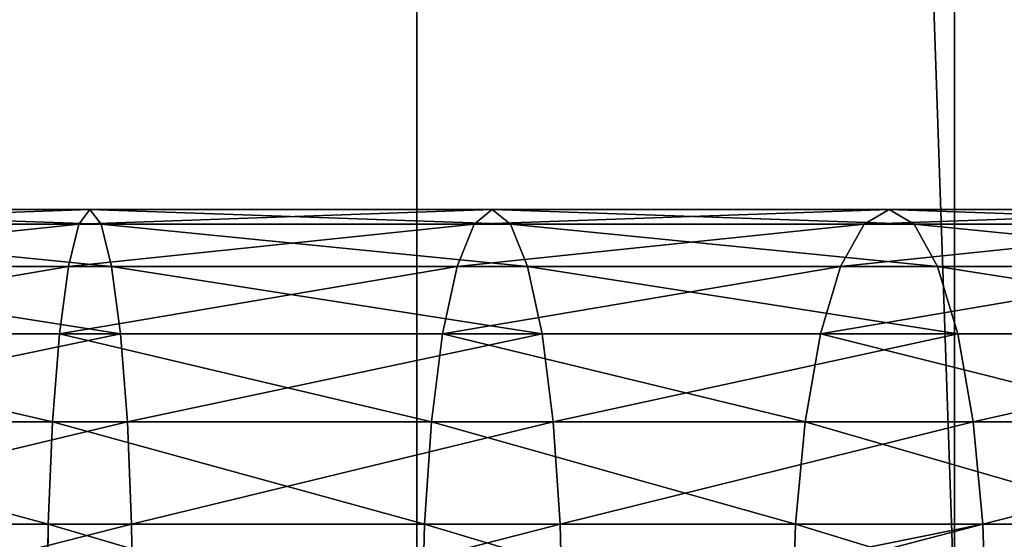
# Model space of a CAD drawing. Units: millimetres. Extents: x -1169 to 2127, y -2651 to 2694.
# Drawn here: x -748 to -714, y 88 to 105 of the extents above; entities that cross this region are included whole.
import ezdxf

# ---------------------------------------------------------------- set-up
doc = ezdxf.new("R2010")
doc.units = ezdxf.units.MM
doc.layers.get('0').update_dxf_attribs({"true_color": 0xff5454})

# ---------------------------------------------------------------- blocks, each defined once
blk = doc.blocks.new('Component_3')
for p, q in [((718.316, 60.125, 287.666), (705.205, 60.125, 291.692)), ((717.469, 59.638, 284.502), (718.316, 60.125, 287.666)), ((718.316, 60.125, 287.666), (719.162, 59.638, 290.83)), ((731.686, 60.125, 284.608), (718.316, 60.125, 287.666)), ((731.072, 59.638, 281.39), (731.686, 60.125, 284.608)), ((731.686, 60.125, 284.608), (732.299, 59.638, 287.825)), ((745.243, 60.125, 282.534), (731.686, 60.125, 284.608)), ((744.866, 59.638, 279.28), (745.243, 60.125, 282.534)), ((745.243, 60.125, 282.534), (745.619, 59.638, 285.787)), ((758.915, 60.125, 281.455), (745.243, 60.125, 282.534)), ((717.469, 59.638, 284.502), (704.13, 59.638, 288.598)), ((719.162, 59.638, 290.83), (706.28, 59.638, 294.785)), ((716.681, 58.21, 281.553), (717.469, 59.638, 284.502)), ((731.072, 59.638, 281.39), (717.469, 59.638, 284.502)), ((719.162, 59.638, 290.83), (719.951, 58.21, 293.778)), ((732.299, 59.638, 287.825), (719.162, 59.638, 290.83)), ((730.501, 58.21, 278.392), (731.072, 59.638, 281.39)), ((744.866, 59.638, 279.28), (731.072, 59.638, 281.39)), ((732.299, 59.638, 287.825), (732.87, 58.21, 290.823)), ((745.619, 59.638, 285.787), (732.299, 59.638, 287.825)), ((744.515, 58.21, 276.248), (744.866, 59.638, 279.28)), ((758.777, 59.638, 278.182), (744.866, 59.638, 279.28)), ((745.619, 59.638, 285.787), (745.97, 58.21, 288.819)), ((759.053, 59.638, 284.727), (745.619, 59.638, 285.787)), ((716.681, 58.21, 281.553), (703.128, 58.21, 285.715)), ((719.951, 58.21, 293.778), (707.282, 58.21, 297.669)), ((716.003, 55.937, 279.021), (716.681, 58.21, 281.553)), ((730.501, 58.21, 278.392), (716.681, 58.21, 281.553)), ((719.951, 58.21, 293.778), (720.628, 55.937, 296.31)), ((732.87, 58.21, 290.823), (719.951, 58.21, 293.778)), ((730.01, 55.937, 275.817), (730.501, 58.21, 278.392)), ((744.515, 58.21, 276.248), (730.501, 58.21, 278.392)), ((732.87, 58.21, 290.823), (733.361, 55.937, 293.398)), ((745.97, 58.21, 288.819), (732.87, 58.21, 290.823)), ((744.213, 55.937, 273.645), (744.515, 58.21, 276.248)), ((758.648, 58.21, 275.133), (744.515, 58.21, 276.248)), ((745.97, 58.21, 288.819), (746.272, 55.937, 291.423)), ((759.182, 58.21, 287.777), (745.97, 58.21, 288.819)), ((716.003, 55.937, 279.021), (702.268, 55.937, 283.239)), ((720.628, 55.937, 296.31), (708.143, 55.937, 300.144)), ((715.484, 52.976, 277.078), (716.003, 55.937, 279.021)), ((730.01, 55.937, 275.817), (716.003, 55.937, 279.021)), ((720.628, 55.937, 296.31), (721.148, 52.976, 298.253)), ((733.361, 55.937, 293.398), (720.628, 55.937, 296.31)), ((729.634, 52.976, 273.842), (730.01, 55.937, 275.817)), ((744.213, 55.937, 273.645), (730.01, 55.937, 275.817)), ((733.361, 55.937, 293.398), (733.737, 52.976, 295.374)), ((746.272, 55.937, 291.423), (733.361, 55.937, 293.398)), ((743.982, 52.976, 271.647), (744.213, 55.937, 273.645)), ((758.537, 55.937, 272.514), (744.213, 55.937, 273.645)), ((746.272, 55.937, 291.423), (746.503, 52.976, 293.421)), ((759.293, 55.937, 290.395), (746.272, 55.937, 291.423)), ((715.484, 52.976, 277.078), (701.608, 52.976, 281.339)), ((721.148, 52.976, 298.253), (708.803, 52.976, 302.044)), ((715.157, 49.527, 275.857), (715.484, 52.976, 277.078)), ((729.634, 52.976, 273.842), (715.484, 52.976, 277.078)), ((721.148, 52.976, 298.253), (721.475, 49.527, 299.474)), ((733.737, 52.976, 295.374), (721.148, 52.976, 298.253)), ((729.397, 49.527, 272.6), (729.634, 52.976, 273.842)), ((743.982, 52.976, 271.647), (729.634, 52.976, 273.842)), ((733.737, 52.976, 295.374), (733.974, 49.527, 296.615)), ((746.503, 52.976, 293.421), (733.737, 52.976, 295.374)), ((743.837, 49.527, 270.391), (743.982, 52.976, 271.647)), ((758.452, 52.976, 270.505), (743.982, 52.976, 271.647)), ((746.503, 52.976, 293.421), (746.649, 49.527, 294.677)), ((759.378, 52.976, 292.405), (746.503, 52.976, 293.421)), ((715.157, 49.527, 275.857), (701.193, 49.527, 280.145)), ((721.475, 49.527, 299.474), (709.218, 49.527, 303.238)), ((715.069, 46.674, 275.531), (715.157, 49.527, 275.857)), ((729.397, 49.527, 272.6), (715.157, 49.527, 275.857)), ((721.475, 49.527, 299.474), (721.586, 45.826, 299.891)), ((733.974, 49.527, 296.615), (721.475, 49.527, 299.474)), ((729.332, 46.674, 272.262), (729.397, 49.527, 272.6)), ((743.837, 49.527, 270.391), (729.397, 49.527, 272.6)), ((733.974, 49.527, 296.615), (734.055, 45.826, 297.039)), ((746.649, 49.527, 294.677), (733.974, 49.527, 296.615)), ((743.787, 45.826, 269.963), (743.837, 49.527, 270.391)), ((758.399, 49.527, 269.242), (743.837, 49.527, 270.391)), ((746.649, 49.527, 294.677), (746.698, 45.826, 295.105)), ((759.431, 49.527, 293.668), (746.649, 49.527, 294.677))]:
    blk.add_line(p, q)
at = {"color": 8, "true_color": 0x64777b}
mesh = blk.add_polyface(dxfattribs=at)
corners = [(704.13, 59.638, 288.598), (718.316, 60.125, 287.666), (717.469, 59.638, 284.502), (705.205, 60.125, 291.692)]
mesh.append_faces([[corners[k] for k in face] for face in [(0, 1, 2), (1, 0, 3)]], dxfattribs={"vtx0": -1, "color": 8})
mesh = blk.add_polyface(dxfattribs=at)
corners = [(705.205, 60.125, 291.692), (719.162, 59.638, 290.83), (718.316, 60.125, 287.666), (706.28, 59.638, 294.785)]
mesh.append_faces([[corners[k] for k in face] for face in [(0, 1, 2), (1, 0, 3)]], dxfattribs={"vtx0": -1, "color": 8})
mesh = blk.add_polyface(dxfattribs=at)
corners = [(717.469, 59.638, 284.502), (731.686, 60.125, 284.608), (731.072, 59.638, 281.39), (718.316, 60.125, 287.666)]
mesh.append_faces([[corners[k] for k in face] for face in [(0, 1, 2), (1, 0, 3)]], dxfattribs={"vtx0": -1, "color": 8})
mesh = blk.add_polyface(dxfattribs=at)
corners = [(718.316, 60.125, 287.666), (732.299, 59.638, 287.825), (731.686, 60.125, 284.608), (719.162, 59.638, 290.83)]
mesh.append_faces([[corners[k] for k in face] for face in [(0, 1, 2), (1, 0, 3)]], dxfattribs={"vtx0": -1, "color": 8})
mesh = blk.add_polyface(dxfattribs=at)
corners = [(731.072, 59.638, 281.39), (745.243, 60.125, 282.534), (744.866, 59.638, 279.28), (731.686, 60.125, 284.608)]
mesh.append_faces([[corners[k] for k in face] for face in [(0, 1, 2), (1, 0, 3)]], dxfattribs={"vtx0": -1, "color": 8})
mesh = blk.add_polyface(dxfattribs=at)
corners = [(731.686, 60.125, 284.608), (745.619, 59.638, 285.787), (745.243, 60.125, 282.534), (732.299, 59.638, 287.825)]
mesh.append_faces([[corners[k] for k in face] for face in [(0, 1, 2), (1, 0, 3)]], dxfattribs={"vtx0": -1, "color": 8})
mesh = blk.add_polyface(dxfattribs=at)
corners = [(744.866, 59.638, 279.28), (758.915, 60.125, 281.455), (758.777, 59.638, 278.182), (745.243, 60.125, 282.534)]
mesh.append_faces([[corners[k] for k in face] for face in [(0, 1, 2), (1, 0, 3)]], dxfattribs={"vtx0": -1, "color": 8})
mesh = blk.add_polyface(dxfattribs=at)
corners = [(745.243, 60.125, 282.534), (759.053, 59.638, 284.727), (758.915, 60.125, 281.455), (745.619, 59.638, 285.787)]
mesh.append_faces([[corners[k] for k in face] for face in [(0, 1, 2), (1, 0, 3)]], dxfattribs={"vtx0": -1, "color": 8})
mesh = blk.add_polyface(dxfattribs=at)
corners = [(703.128, 58.21, 285.715), (717.469, 59.638, 284.502), (716.681, 58.21, 281.553), (704.13, 59.638, 288.598)]
mesh.append_faces([[corners[k] for k in face] for face in [(0, 1, 2), (1, 0, 3)]], dxfattribs={"vtx0": -1, "color": 8})
mesh = blk.add_polyface(dxfattribs=at)
corners = [(706.28, 59.638, 294.785), (719.951, 58.21, 293.778), (719.162, 59.638, 290.83), (707.282, 58.21, 297.669)]
mesh.append_faces([[corners[k] for k in face] for face in [(0, 1, 2), (1, 0, 3)]], dxfattribs={"vtx0": -1, "color": 8})
mesh = blk.add_polyface(dxfattribs=at)
corners = [(716.681, 58.21, 281.553), (731.072, 59.638, 281.39), (730.501, 58.21, 278.392), (717.469, 59.638, 284.502)]
mesh.append_faces([[corners[k] for k in face] for face in [(0, 1, 2), (1, 0, 3)]], dxfattribs={"vtx0": -1, "color": 8})
mesh = blk.add_polyface(dxfattribs=at)
corners = [(719.162, 59.638, 290.83), (732.87, 58.21, 290.823), (732.299, 59.638, 287.825), (719.951, 58.21, 293.778)]
mesh.append_faces([[corners[k] for k in face] for face in [(0, 1, 2), (1, 0, 3)]], dxfattribs={"vtx0": -1, "color": 8})
mesh = blk.add_polyface(dxfattribs=at)
corners = [(730.501, 58.21, 278.392), (744.866, 59.638, 279.28), (744.515, 58.21, 276.248), (731.072, 59.638, 281.39)]
mesh.append_faces([[corners[k] for k in face] for face in [(0, 1, 2), (1, 0, 3)]], dxfattribs={"vtx0": -1, "color": 8})
mesh = blk.add_polyface(dxfattribs=at)
corners = [(732.299, 59.638, 287.825), (745.97, 58.21, 288.819), (745.619, 59.638, 285.787), (732.87, 58.21, 290.823)]
mesh.append_faces([[corners[k] for k in face] for face in [(0, 1, 2), (1, 0, 3)]], dxfattribs={"vtx0": -1, "color": 8})
mesh = blk.add_polyface(dxfattribs=at)
corners = [(744.515, 58.21, 276.248), (758.777, 59.638, 278.182), (758.648, 58.21, 275.133), (744.866, 59.638, 279.28)]
mesh.append_faces([[corners[k] for k in face] for face in [(0, 1, 2), (1, 0, 3)]], dxfattribs={"vtx0": -1, "color": 8})
mesh = blk.add_polyface(dxfattribs=at)
corners = [(745.619, 59.638, 285.787), (759.182, 58.21, 287.777), (759.053, 59.638, 284.727), (745.97, 58.21, 288.819)]
mesh.append_faces([[corners[k] for k in face] for face in [(0, 1, 2), (1, 0, 3)]], dxfattribs={"vtx0": -1, "color": 8})
mesh = blk.add_polyface(dxfattribs=at)
corners = [(702.268, 55.937, 283.239), (716.681, 58.21, 281.553), (716.003, 55.937, 279.021), (703.128, 58.21, 285.715)]
mesh.append_faces([[corners[k] for k in face] for face in [(0, 1, 2), (1, 0, 3)]], dxfattribs={"vtx0": -1, "color": 8})
mesh = blk.add_polyface(dxfattribs=at)
corners = [(707.282, 58.21, 297.669), (720.628, 55.937, 296.31), (719.951, 58.21, 293.778), (708.143, 55.937, 300.144)]
mesh.append_faces([[corners[k] for k in face] for face in [(0, 1, 2), (1, 0, 3)]], dxfattribs={"vtx0": -1, "color": 8})
mesh = blk.add_polyface(dxfattribs=at)
corners = [(716.003, 55.937, 279.021), (730.501, 58.21, 278.392), (730.01, 55.937, 275.817), (716.681, 58.21, 281.553)]
mesh.append_faces([[corners[k] for k in face] for face in [(0, 1, 2), (1, 0, 3)]], dxfattribs={"vtx0": -1, "color": 8})
mesh = blk.add_polyface(dxfattribs=at)
corners = [(719.951, 58.21, 293.778), (733.361, 55.937, 293.398), (732.87, 58.21, 290.823), (720.628, 55.937, 296.31)]
mesh.append_faces([[corners[k] for k in face] for face in [(0, 1, 2), (1, 0, 3)]], dxfattribs={"vtx0": -1, "color": 8})
mesh = blk.add_polyface(dxfattribs=at)
corners = [(730.01, 55.937, 275.817), (744.515, 58.21, 276.248), (744.213, 55.937, 273.645), (730.501, 58.21, 278.392)]
mesh.append_faces([[corners[k] for k in face] for face in [(0, 1, 2), (1, 0, 3)]], dxfattribs={"vtx0": -1, "color": 8})
mesh = blk.add_polyface(dxfattribs=at)
corners = [(732.87, 58.21, 290.823), (746.272, 55.937, 291.423), (745.97, 58.21, 288.819), (733.361, 55.937, 293.398)]
mesh.append_faces([[corners[k] for k in face] for face in [(0, 1, 2), (1, 0, 3)]], dxfattribs={"vtx0": -1, "color": 8})
mesh = blk.add_polyface(dxfattribs=at)
corners = [(744.213, 55.937, 273.645), (758.648, 58.21, 275.133), (758.537, 55.937, 272.514), (744.515, 58.21, 276.248)]
mesh.append_faces([[corners[k] for k in face] for face in [(0, 1, 2), (1, 0, 3)]], dxfattribs={"vtx0": -1, "color": 8})
mesh = blk.add_polyface(dxfattribs=at)
corners = [(745.97, 58.21, 288.819), (759.293, 55.937, 290.395), (759.182, 58.21, 287.777), (746.272, 55.937, 291.423)]
mesh.append_faces([[corners[k] for k in face] for face in [(0, 1, 2), (1, 0, 3)]], dxfattribs={"vtx0": -1, "color": 8})
mesh = blk.add_polyface(dxfattribs=at)
corners = [(702.268, 55.937, 283.239), (715.484, 52.976, 277.078), (701.608, 52.976, 281.339), (716.003, 55.937, 279.021)]
mesh.append_faces([[corners[k] for k in face] for face in [(0, 1, 2), (1, 0, 3)]], dxfattribs={"vtx0": -1, "color": 8})
mesh = blk.add_polyface(dxfattribs=at)
corners = [(708.803, 52.976, 302.044), (720.628, 55.937, 296.31), (708.143, 55.937, 300.144), (721.148, 52.976, 298.253)]
mesh.append_faces([[corners[k] for k in face] for face in [(0, 1, 2), (1, 0, 3)]], dxfattribs={"vtx0": -1, "color": 8})
mesh = blk.add_polyface(dxfattribs=at)
corners = [(716.003, 55.937, 279.021), (729.634, 52.976, 273.842), (715.484, 52.976, 277.078), (730.01, 55.937, 275.817)]
mesh.append_faces([[corners[k] for k in face] for face in [(0, 1, 2), (1, 0, 3)]], dxfattribs={"vtx0": -1, "color": 8})
mesh = blk.add_polyface(dxfattribs=at)
corners = [(721.148, 52.976, 298.253), (733.361, 55.937, 293.398), (720.628, 55.937, 296.31), (733.737, 52.976, 295.374)]
mesh.append_faces([[corners[k] for k in face] for face in [(0, 1, 2), (1, 0, 3)]], dxfattribs={"vtx0": -1, "color": 8})
mesh = blk.add_polyface(dxfattribs=at)
corners = [(730.01, 55.937, 275.817), (743.982, 52.976, 271.647), (729.634, 52.976, 273.842), (744.213, 55.937, 273.645)]
mesh.append_faces([[corners[k] for k in face] for face in [(0, 1, 2), (1, 0, 3)]], dxfattribs={"vtx0": -1, "color": 8})
mesh = blk.add_polyface(dxfattribs=at)
corners = [(733.737, 52.976, 295.374), (746.272, 55.937, 291.423), (733.361, 55.937, 293.398), (746.503, 52.976, 293.421)]
mesh.append_faces([[corners[k] for k in face] for face in [(0, 1, 2), (1, 0, 3)]], dxfattribs={"vtx0": -1, "color": 8})
mesh = blk.add_polyface(dxfattribs=at)
corners = [(744.213, 55.937, 273.645), (758.452, 52.976, 270.505), (743.982, 52.976, 271.647), (758.537, 55.937, 272.514)]
mesh.append_faces([[corners[k] for k in face] for face in [(0, 1, 2), (1, 0, 3)]], dxfattribs={"vtx0": -1, "color": 8})
mesh = blk.add_polyface(dxfattribs=at)
corners = [(746.503, 52.976, 293.421), (759.293, 55.937, 290.395), (746.272, 55.937, 291.423), (759.378, 52.976, 292.405)]
mesh.append_faces([[corners[k] for k in face] for face in [(0, 1, 2), (1, 0, 3)]], dxfattribs={"vtx0": -1, "color": 8})
mesh = blk.add_polyface(dxfattribs=at)
corners = [(701.608, 52.976, 281.339), (715.157, 49.527, 275.857), (701.193, 49.527, 280.145), (715.484, 52.976, 277.078)]
mesh.append_faces([[corners[k] for k in face] for face in [(0, 1, 2), (1, 0, 3)]], dxfattribs={"vtx0": -1, "color": 8})
mesh = blk.add_polyface(dxfattribs=at)
corners = [(709.218, 49.527, 303.238), (721.148, 52.976, 298.253), (708.803, 52.976, 302.044), (721.475, 49.527, 299.474)]
mesh.append_faces([[corners[k] for k in face] for face in [(0, 1, 2), (1, 0, 3)]], dxfattribs={"vtx0": -1, "color": 8})
mesh = blk.add_polyface(dxfattribs=at)
corners = [(715.484, 52.976, 277.078), (729.397, 49.527, 272.6), (715.157, 49.527, 275.857), (729.634, 52.976, 273.842)]
mesh.append_faces([[corners[k] for k in face] for face in [(0, 1, 2), (1, 0, 3)]], dxfattribs={"vtx0": -1, "color": 8})
mesh = blk.add_polyface(dxfattribs=at)
corners = [(721.475, 49.527, 299.474), (733.737, 52.976, 295.374), (721.148, 52.976, 298.253), (733.974, 49.527, 296.615)]
mesh.append_faces([[corners[k] for k in face] for face in [(0, 1, 2), (1, 0, 3)]], dxfattribs={"vtx0": -1, "color": 8})
mesh = blk.add_polyface(dxfattribs=at)
corners = [(729.634, 52.976, 273.842), (743.837, 49.527, 270.391), (729.397, 49.527, 272.6), (743.982, 52.976, 271.647)]
mesh.append_faces([[corners[k] for k in face] for face in [(0, 1, 2), (1, 0, 3)]], dxfattribs={"vtx0": -1, "color": 8})
mesh = blk.add_polyface(dxfattribs=at)
corners = [(733.974, 49.527, 296.615), (746.503, 52.976, 293.421), (733.737, 52.976, 295.374), (746.649, 49.527, 294.677)]
mesh.append_faces([[corners[k] for k in face] for face in [(0, 1, 2), (1, 0, 3)]], dxfattribs={"vtx0": -1, "color": 8})
mesh = blk.add_polyface(dxfattribs=at)
corners = [(743.982, 52.976, 271.647), (758.399, 49.527, 269.242), (743.837, 49.527, 270.391), (758.452, 52.976, 270.505)]
mesh.append_faces([[corners[k] for k in face] for face in [(0, 1, 2), (1, 0, 3)]], dxfattribs={"vtx0": -1, "color": 8})
mesh = blk.add_polyface(dxfattribs=at)
corners = [(746.649, 49.527, 294.677), (759.378, 52.976, 292.405), (746.503, 52.976, 293.421), (759.431, 49.527, 293.668)]
mesh.append_faces([[corners[k] for k in face] for face in [(0, 1, 2), (1, 0, 3)]], dxfattribs={"vtx0": -1, "color": 8})
mesh = blk.add_polyface(dxfattribs=at)
corners = [(701.084, 46.675, 279.832), (715.045, 45.826, 275.441), (701.051, 45.826, 279.738), (701.193, 49.527, 280.145), (715.069, 46.674, 275.531), (715.157, 49.527, 275.857)]
mesh.append_faces([[corners[k] for k in face] for face in [(0, 1, 2), (4, 3, 5)]], dxfattribs={"vtx0": -1, "color": 8})
mesh.append_faces([[corners[k] for k in face] for face in [(1, 3, 4)]], dxfattribs={"vtx0": -1, "vtx1": -1, "color": 8})
mesh.append_faces([[corners[k] for k in face] for face in [(1, 0, 3)]], dxfattribs={"vtx0": -1, "vtx2": -1, "color": 8})
mesh = blk.add_polyface(dxfattribs=at)
corners = [(709.359, 45.826, 303.645), (721.475, 49.527, 299.474), (709.218, 49.527, 303.238), (721.586, 45.826, 299.891)]
mesh.append_faces([[corners[k] for k in face] for face in [(0, 1, 2), (1, 0, 3)]], dxfattribs={"vtx0": -1, "color": 8})
mesh = blk.add_polyface(dxfattribs=at)
corners = [(715.069, 46.674, 275.531), (729.316, 45.826, 272.176), (715.045, 45.826, 275.441), (715.157, 49.527, 275.857), (729.332, 46.674, 272.262), (729.397, 49.527, 272.6)]
mesh.append_faces([[corners[k] for k in face] for face in [(0, 1, 2), (4, 3, 5)]], dxfattribs={"vtx0": -1, "color": 8})
mesh.append_faces([[corners[k] for k in face] for face in [(1, 3, 4)]], dxfattribs={"vtx0": -1, "vtx1": -1, "color": 8})
mesh.append_faces([[corners[k] for k in face] for face in [(1, 0, 3)]], dxfattribs={"vtx0": -1, "vtx2": -1, "color": 8})
mesh = blk.add_polyface(dxfattribs=at)
corners = [(721.586, 45.826, 299.891), (733.974, 49.527, 296.615), (721.475, 49.527, 299.474), (734.055, 45.826, 297.039)]
mesh.append_faces([[corners[k] for k in face] for face in [(0, 1, 2), (1, 0, 3)]], dxfattribs={"vtx0": -1, "color": 8})
mesh = blk.add_polyface(dxfattribs=at)
corners = [(729.332, 46.674, 272.262), (743.787, 45.826, 269.963), (729.316, 45.826, 272.176), (729.397, 49.527, 272.6), (743.837, 49.527, 270.391)]
mesh.append_faces([[corners[k] for k in face] for face in [(0, 1, 2), (1, 3, 4)]], dxfattribs={"vtx0": -1, "color": 8})
mesh.append_faces([[corners[k] for k in face] for face in [(1, 0, 3)]], dxfattribs={"vtx0": -1, "vtx2": -1, "color": 8})
mesh = blk.add_polyface(dxfattribs=at)
corners = [(734.055, 45.826, 297.039), (746.649, 49.527, 294.677), (733.974, 49.527, 296.615), (746.698, 45.826, 295.105)]
mesh.append_faces([[corners[k] for k in face] for face in [(0, 1, 2), (1, 0, 3)]], dxfattribs={"vtx0": -1, "color": 8})
mesh = blk.add_polyface(dxfattribs=at)
corners = [(743.837, 49.527, 270.391), (758.381, 45.826, 268.811), (743.787, 45.826, 269.963), (758.399, 49.527, 269.242)]
mesh.append_faces([[corners[k] for k in face] for face in [(0, 1, 2), (1, 0, 3)]], dxfattribs={"vtx0": -1, "color": 8})
mesh = blk.add_polyface(dxfattribs=at)
corners = [(746.698, 45.826, 295.105), (759.431, 49.527, 293.668), (746.649, 49.527, 294.677), (759.449, 45.826, 294.099)]
mesh.append_faces([[corners[k] for k in face] for face in [(0, 1, 2), (1, 0, 3)]], dxfattribs={"vtx0": -1, "color": 8})
blk = doc.blocks.new('Group_7')
for p, q in [((745.625, 529.539, 134.182), (745.625, 0.001, 134.182)), ((763.74, 529.539, 130.586), (763.741, 0.001, 130.586))]:
    blk.add_line(p, q)
at = {"color": 8, "true_color": 0x64777b}
mesh = blk.add_polyface(dxfattribs=at)
corners = [(745.625, 0.001, 134.182), (727.709, 529.539, 138.664), (727.709, 0.001, 138.664), (745.625, 529.539, 134.182)]
mesh.append_faces([[corners[k] for k in face] for face in [(0, 1, 2), (1, 0, 3)]], dxfattribs={"vtx0": -1, "color": 8})
mesh = blk.add_polyface(dxfattribs=at)
corners = [(763.741, 0.001, 130.586), (745.625, 529.539, 134.182), (745.625, 0.001, 134.182), (763.74, 529.539, 130.586)]
mesh.append_faces([[corners[k] for k in face] for face in [(0, 1, 2), (1, 0, 3)]], dxfattribs={"vtx0": -1, "color": 8})
mesh = blk.add_polyface(dxfattribs=at)
corners = [(763.741, 0.001, 130.586), (782.011, 529.539, 127.885), (763.74, 529.539, 130.586), (782.011, 0.001, 127.885)]
mesh.append_faces([[corners[k] for k in face] for face in [(0, 1, 2), (1, 0, 3)]], dxfattribs={"vtx0": -1, "color": 8})
blk = doc.blocks.new('Group1_1')
at = {"extrusion": (0, 0, -1), "zscale": -1, "rotation": 180}
blk.add_blockref('Component_3', (-420.243, -2688.773, -5.26), dxfattribs=at)
blk.add_blockref('Group_7', (390.732, -3264.987, 37.928))
blk = doc.blocks.new('f051-6849-f2c9-04e3')
blk.add_blockref('Group1_1', (25.124, 0, -90.869))

msp = doc.modelspace()

# ---------------------------------------------------------------- block references
at = {"rotation": 180}
msp.add_blockref('f051-6849-f2c9-04e3', (445.367, -2650.218, 0.126), dxfattribs=at)

doc.saveas('drawing.dxf')
